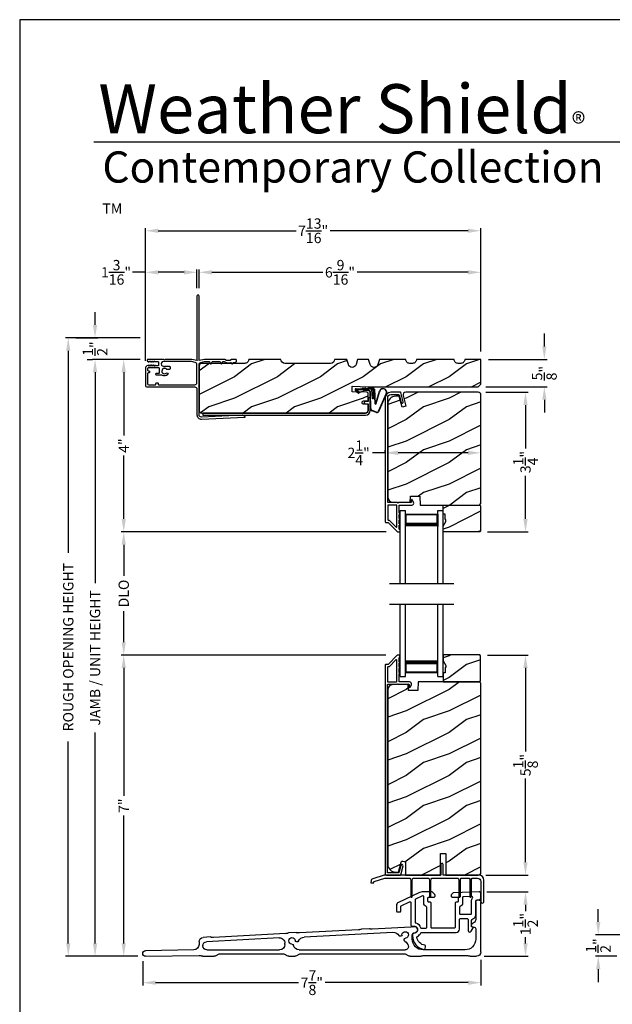
# Model space of a CAD drawing. Extents: x 238 to 340, y -200 to -156.
# Drawn here: x 272 to 286, y -179 to -156 of the extents above; entities that cross this region are included whole.
import ezdxf

# ---------------------------------------------------------------- set-up
doc = ezdxf.new("R2010")
doc.units = 0
doc.header["$LTSCALE"] = 2
doc.header["$MEASUREMENT"] = 0
doc.header["$PDMODE"] = 3
doc.layers.get('0').update_dxf_attribs({"linetype": 'CONTINUOUS'})
doc.layers.get('DEFPOINTS').update_dxf_attribs({"color": 3, "linetype": 'CONTINUOUS'})
doc.layers.add('Dim', color=7, linetype='CONTINUOUS')
doc.styles.add('Arial', font='arial.ttf')
doc.styles.get("Standard").update_dxf_attribs({"font": 'arial.ttf'})
doc.dimstyles.get("Standard").update_dxf_attribs({"dimtxt": 0.24, "dimasz": 0.3, "dimexe": 0.0625, "dimexo": 0.18, "dimgap": 0.09, "dimtad": 0, "dimdec": 4, "dimzin": 0, "dimdsep": 46, "dimlunit": 4, "dimtxsty": 'Standard', "dimcen": 0, "dimadec": 5, "dimazin": 0, "dimtfac": 1, "dimtdec": 4, "dimtofl": 0, "dimtmove": 0, "dimatfit": 3, "dimfxl": 1, "dimtolj": 1, "dimtzin": 0, "dimarcsym": 0})
pattern_1 = [(216.8699, (272.40006, 6.28203), (2.99999992, 2.00000012), [0.5, -4.5]), (206.5651, (273.00006, 5.98203), (-0.9999992, -1.0000013), [1.118034, -1.118034]), (198.4349, (273.00006, 5.48203), (-2.00000043, -0.9999984), [0.632456, -2.529822])]

# ---------------------------------------------------------------- blocks, each defined once
blk = doc.blocks.new('*D134')
at = {"layer": 'DEFPOINTS', "color": 0, "transparency": 16777216}
for p in [(274.989, -163.613), (274.423, -167.629), (280.714, -167.629)]:
    blk.add_point(p, dxfattribs=at)
at = {"layer": 'Dim', "color": 0, "lineweight": -2, "transparency": 16777216}
for p, q in [((274.809, -163.613), (274.36, -163.613)), ((274.423, -163.913), (274.423, -165.388)), ((274.423, -167.329), (274.423, -165.854)), ((280.534, -167.629), (274.36, -167.629))]:
    blk.add_line(p, q, dxfattribs=at)
at = {"layer": 'Dim', "color": 0, "transparency": 16777216}
for points in [[(274.373, -163.913), (274.473, -163.913), (274.423, -163.613)], [(274.373, -167.329), (274.473, -167.329), (274.423, -167.629)]]:
    blk.add_solid(points, dxfattribs=at)
at = {"layer": 'Dim', "color": 0, "transparency": 16777216, "insert": (274.423, -165.621), "char_height": 0.24, "attachment_point": 5, "rotation": 90}
blk.add_mtext('\\A1;4"', dxfattribs=at)
blk = doc.blocks.new('*D135')
at = {"layer": 'DEFPOINTS', "color": 0, "transparency": 16777216}
for p in [(274.423, -170.498), (280.71, -170.498), (274.932, -177.51)]:
    blk.add_point(p, dxfattribs=at)
at = {"layer": 'Dim', "color": 0, "lineweight": -2, "transparency": 16777216}
for p, q in [((280.53, -170.498), (274.36, -170.498)), ((274.423, -170.798), (274.423, -173.777)), ((274.423, -177.21), (274.423, -174.231)), ((274.752, -177.51), (274.36, -177.51))]:
    blk.add_line(p, q, dxfattribs=at)
at = {"layer": 'Dim', "color": 0, "transparency": 16777216}
for points in [[(274.373, -170.798), (274.473, -170.798), (274.423, -170.498)], [(274.373, -177.21), (274.473, -177.21), (274.423, -177.51)]]:
    blk.add_solid(points, dxfattribs=at)
at = {"layer": 'Dim', "color": 0, "transparency": 16777216, "insert": (274.423, -174.004), "char_height": 0.24, "attachment_point": 5, "rotation": 90}
blk.add_mtext('\\A1;7"', dxfattribs=at)
blk = doc.blocks.new('*D136')
at = {"layer": 'DEFPOINTS', "color": 0, "transparency": 16777216}
for p in [(274.989, -163.613), (273.755, -177.51), (274.932, -177.51)]:
    blk.add_point(p, dxfattribs=at)
at = {"layer": 'Dim', "color": 0, "lineweight": -2, "transparency": 16777216}
for p, q in [((274.809, -163.613), (273.692, -163.613)), ((273.755, -163.913), (273.755, -168.822)), ((273.755, -177.21), (273.755, -172.302)), ((274.752, -177.51), (273.692, -177.51))]:
    blk.add_line(p, q, dxfattribs=at)
at = {"layer": 'Dim', "color": 0, "transparency": 16777216}
for points in [[(273.705, -163.913), (273.805, -163.913), (273.755, -163.613)], [(273.705, -177.21), (273.805, -177.21), (273.755, -177.51)]]:
    blk.add_solid(points, dxfattribs=at)
at = {"layer": 'Dim', "color": 0, "transparency": 16777216, "insert": (273.755, -170.562), "char_height": 0.24, "attachment_point": 5, "rotation": 90}
blk.add_mtext('\\A1;JAMB / UNIT HEIGHT', dxfattribs=at)
blk = doc.blocks.new('*D137')
at = {"layer": 'DEFPOINTS', "color": 0, "transparency": 16777216}
for p in [(273.131, -163.113), (274.989, -163.113), (274.423, -177.51)]:
    blk.add_point(p, dxfattribs=at)
at = {"layer": 'Dim', "color": 0, "lineweight": -2, "transparency": 16777216}
for p, q in [((274.809, -163.113), (273.069, -163.113)), ((273.131, -163.413), (273.131, -168.115)), ((273.131, -177.21), (273.131, -172.509)), ((274.243, -177.51), (273.069, -177.51))]:
    blk.add_line(p, q, dxfattribs=at)
at = {"layer": 'Dim', "color": 0, "transparency": 16777216}
for points in [[(273.081, -163.413), (273.181, -163.413), (273.131, -163.113)], [(273.081, -177.21), (273.181, -177.21), (273.131, -177.51)]]:
    blk.add_solid(points, dxfattribs=at)
at = {"layer": 'Dim', "color": 0, "transparency": 16777216, "insert": (273.131, -170.312), "char_height": 0.24, "attachment_point": 5, "rotation": 90}
blk.add_mtext('\\A1;ROUGH OPENING HEIGHT', dxfattribs=at)
blk = doc.blocks.new('*D138')
at = {"layer": 'DEFPOINTS', "color": 0, "transparency": 16777216}
for p in [(273.131, -163.113), (273.755, -163.113), (273.755, -163.613)]:
    blk.add_point(p, dxfattribs=at)
at = {"layer": 'Dim', "color": 0, "lineweight": -2, "transparency": 16777216}
for p, q in [((273.755, -162.813), (273.755, -162.513)), ((273.311, -163.113), (273.817, -163.113)), ((273.575, -163.613), (273.692, -163.613)), ((273.755, -163.913), (273.755, -164.213))]:
    blk.add_line(p, q, dxfattribs=at)
at = {"layer": 'Dim', "color": 0, "transparency": 16777216}
for points in [[(273.705, -162.813), (273.805, -162.813), (273.755, -163.113)], [(273.705, -163.913), (273.805, -163.913), (273.755, -163.613)]]:
    blk.add_solid(points, dxfattribs=at)
at = {"layer": 'Dim', "color": 0, "transparency": 16777216, "insert": (273.755, -163.363), "char_height": 0.24, "attachment_point": 5, "rotation": 90}
blk.add_mtext('\\A1;{\\H1.000000x;\\S1/2;}"', dxfattribs=at)
blk = doc.blocks.new('*D139')
at = {"layer": 'DEFPOINTS', "color": 0, "transparency": 16777216}
for p in [(282.74, -161.587), (276.178, -162.138), (282.74, -163.613)]:
    blk.add_point(p, dxfattribs=at)
at = {"layer": 'Dim', "color": 0, "lineweight": -2, "transparency": 16777216}
for p, q in [((276.178, -161.958), (276.178, -161.525)), ((276.478, -161.587), (279.062, -161.587)), ((282.44, -161.587), (279.856, -161.587)), ((282.74, -163.433), (282.74, -161.525))]:
    blk.add_line(p, q, dxfattribs=at)
at = {"layer": 'Dim', "color": 0, "transparency": 16777216}
for points in [[(276.478, -161.537), (276.478, -161.637), (276.178, -161.587)], [(282.44, -161.537), (282.44, -161.637), (282.74, -161.587)]]:
    blk.add_solid(points, dxfattribs=at)
at = {"layer": 'Dim', "color": 0, "transparency": 16777216, "insert": (279.459, -161.587), "char_height": 0.24, "attachment_point": 5}
blk.add_mtext('\\A1;6{\\H1.000000x;\\S9/16;}"', dxfattribs=at)
blk = doc.blocks.new('*D140')
at = {"layer": 'DEFPOINTS', "color": 0, "transparency": 16777216}
for p in [(276.128, -161.587), (276.128, -162.138), (274.928, -163.824)]:
    blk.add_point(p, dxfattribs=at)
at = {"layer": 'Dim', "color": 0, "lineweight": -2, "transparency": 16777216}
for p, q in [((274.928, -161.587), (274.628, -161.587)), ((274.928, -163.644), (274.928, -161.525)), ((275.828, -161.587), (275.228, -161.587)), ((276.128, -161.958), (276.128, -161.525))]:
    blk.add_line(p, q, dxfattribs=at)
at = {"layer": 'Dim', "color": 0, "transparency": 16777216}
for points in [[(275.228, -161.537), (275.228, -161.637), (274.928, -161.587)], [(275.828, -161.537), (275.828, -161.637), (276.128, -161.587)]]:
    blk.add_solid(points, dxfattribs=at)
at = {"layer": 'Dim', "color": 0, "transparency": 16777216, "insert": (274.243, -161.587), "char_height": 0.24, "attachment_point": 5}
blk.add_mtext('\\A1;1{\\H1.000000x;\\S3/16;}"', dxfattribs=at)
blk = doc.blocks.new('*D141')
at = {"layer": 'DEFPOINTS', "color": 0, "transparency": 16777216}
for p in [(282.74, -160.619), (282.74, -163.613), (274.928, -163.824)]:
    blk.add_point(p, dxfattribs=at)
at = {"layer": 'Dim', "color": 0, "lineweight": -2, "transparency": 16777216}
for p, q in [((274.928, -163.644), (274.928, -160.556)), ((275.228, -160.619), (278.439, -160.619)), ((282.44, -160.619), (279.23, -160.619)), ((282.74, -163.433), (282.74, -160.556))]:
    blk.add_line(p, q, dxfattribs=at)
at = {"layer": 'Dim', "color": 0, "transparency": 16777216}
for points in [[(275.228, -160.569), (275.228, -160.669), (274.928, -160.619)], [(282.44, -160.569), (282.44, -160.669), (282.74, -160.619)]]:
    blk.add_solid(points, dxfattribs=at)
at = {"layer": 'Dim', "color": 0, "transparency": 16777216, "insert": (278.834, -160.619), "char_height": 0.24, "attachment_point": 5}
blk.add_mtext('\\A1;7{\\H1.000000x;\\S13/16;}"', dxfattribs=at)
blk = doc.blocks.new('*D142')
at = {"layer": 'DEFPOINTS', "color": 0, "transparency": 16777216}
for p in [(282.714, -170.496), (283.779, -170.496), (282.677, -175.621)]:
    blk.add_point(p, dxfattribs=at)
at = {"layer": 'Dim', "color": 0, "lineweight": -2, "transparency": 16777216}
for p, q in [((282.894, -170.496), (283.841, -170.496)), ((283.779, -170.796), (283.779, -172.743)), ((283.779, -175.321), (283.779, -173.373)), ((282.857, -175.621), (283.841, -175.621))]:
    blk.add_line(p, q, dxfattribs=at)
at = {"layer": 'Dim', "color": 0, "transparency": 16777216}
for points in [[(283.729, -170.796), (283.829, -170.796), (283.779, -170.496)], [(283.729, -175.321), (283.829, -175.321), (283.779, -175.621)]]:
    blk.add_solid(points, dxfattribs=at)
at = {"layer": 'Dim', "color": 0, "transparency": 16777216, "insert": (283.779, -173.058), "char_height": 0.24, "attachment_point": 5, "rotation": 90}
blk.add_mtext('\\A1;5{\\H1.000000x;\\S1/8;}"', dxfattribs=at)
blk = doc.blocks.new('*D143')
at = {"layer": 'DEFPOINTS', "color": 0, "transparency": 16777216}
for p in [(282.699, -176.01), (283.779, -176.01), (282.64, -177.51)]:
    blk.add_point(p, dxfattribs=at)
at = {"layer": 'Dim', "color": 0, "lineweight": -2, "transparency": 16777216}
for p, q in [((282.879, -176.01), (283.841, -176.01)), ((283.779, -176.31), (283.779, -176.456)), ((283.779, -177.21), (283.779, -177.064)), ((282.82, -177.51), (283.841, -177.51))]:
    blk.add_line(p, q, dxfattribs=at)
at = {"layer": 'Dim', "color": 0, "transparency": 16777216}
for points in [[(283.729, -176.31), (283.829, -176.31), (283.779, -176.01)], [(283.729, -177.21), (283.829, -177.21), (283.779, -177.51)]]:
    blk.add_solid(points, dxfattribs=at)
at = {"layer": 'Dim', "color": 0, "transparency": 16777216, "insert": (283.779, -176.76), "char_height": 0.24, "attachment_point": 5, "rotation": 90}
blk.add_mtext('\\A1;1{\\H1.000000x;\\S1/2;}"', dxfattribs=at)
blk = doc.blocks.new('*D144')
at = {"layer": 'DEFPOINTS', "color": 0, "transparency": 16777216}
for p in [(282.74, -177.41), (274.865, -177.445), (282.74, -178.124)]:
    blk.add_point(p, dxfattribs=at)
at = {"layer": 'Dim', "color": 0, "lineweight": -2, "transparency": 16777216}
for p, q in [((274.865, -177.625), (274.865, -178.187)), ((282.74, -177.59), (282.74, -178.187)), ((275.165, -178.124), (278.489, -178.124)), ((282.44, -178.124), (279.117, -178.124))]:
    blk.add_line(p, q, dxfattribs=at)
at = {"layer": 'Dim', "color": 0, "transparency": 16777216}
for points in [[(275.165, -178.074), (275.165, -178.174), (274.865, -178.124)], [(282.44, -178.074), (282.44, -178.174), (282.74, -178.124)]]:
    blk.add_solid(points, dxfattribs=at)
at = {"layer": 'Dim', "color": 0, "transparency": 16777216, "insert": (278.803, -178.124), "char_height": 0.24, "attachment_point": 5}
blk.add_mtext('\\A1;7{\\H1.000000x;\\S7/8;}"', dxfattribs=at)
blk = doc.blocks.new('*D145')
at = {"layer": 'DEFPOINTS', "color": 0, "transparency": 16777216}
for p in [(282.74, -165.707), (280.514, -165.951), (282.74, -165.79)]:
    blk.add_point(p, dxfattribs=at)
at = {"layer": 'Dim', "color": 0, "lineweight": -2, "transparency": 16777216}
for p, q in [((280.514, -165.771), (280.514, -165.728)), ((280.514, -165.79), (280.214, -165.79)), ((282.44, -165.79), (280.814, -165.79)), ((282.74, -165.887), (282.74, -165.853))]:
    blk.add_line(p, q, dxfattribs=at)
at = {"layer": 'Dim', "color": 0, "transparency": 16777216}
for points in [[(280.814, -165.74), (280.814, -165.84), (280.514, -165.79)], [(282.44, -165.74), (282.44, -165.84), (282.74, -165.79)]]:
    blk.add_solid(points, dxfattribs=at)
at = {"layer": 'Dim', "color": 0, "transparency": 16777216, "insert": (279.893, -165.79), "char_height": 0.24, "attachment_point": 5}
blk.add_mtext('\\A1;2{\\H1.000000x;\\S1/4;}"', dxfattribs=at)
blk = doc.blocks.new('A$C01AC1197')
for p, q in [((0.13, 0.729), (0.559, 0.539)), ((0.137, 0.719), (0.556, 0.532)), ((0.037, 0.446), (0.368, 0.466)), ((0.038, 0.439), (0.369, 0.459)), ((0.367, 0.483), (0.077, 0.563)), ((0.37, 0.49), (0.1, 0.565)), ((0.569, 0.498), (0.533, 0.394)), ((0.575, 0.495), (0.538, 0.387)), ((0.015, 0.172), (0, 0.403)), ((0.003, 0.235), (0.011, 0.236)), ((0.007, 0.167), (0.003, 0.235)), ((0.007, 0.409), (0.257, 0.425)), ((0.032, 0.015), (0.007, 0.409)), ((0.258, 0.4), (0.034, 0.386)), ((0.034, 0.386), (0.056, 0.037)), ((0.06, 0.298), (0.065, 0.209)), ((0.067, 0.299), (0.072, 0.21)), ((0.486, 0.361), (0.114, 0.356)), ((0.491, 0.354), (0.114, 0.349)), ((0.257, 0.425), (0.258, 0.4)), ((0.007, 0.167), (0.016, 0.158)), ((0.024, 0.019), (0.016, 0.158)), ((0.049, 0.016), (0.047, 0.016)), ((0.112, 0.07), (0.051, 0.009)), ((0.116, 0.064), (0.055, 0.003)), ((0.056, 0.037), (0.103, 0.103)), ((0.112, 0.091), (0.063, 0.023)), ((0.078, 0.177), (0.115, 0.089)), ((0.083, 0.182), (0.12, 0.094)), ((0.103, 0.103), (0.112, 0.091))]:
    blk.add_line(p, q)
for centre, radius, start, end in [((0.106, 0.645), 0.0875, 74.1163, 250.5568), ((0.106, 0.645), 0.0805, 66.8401, 265.9239), ((0.366, 0.475), 0.0154, 271.6473, 77.6156), ((0.366, 0.474), 0.00821, 275.7665, 76.3679), ((0.547, 0.509), 0.025, 332.2982, 68.0558), ((0.547, 0.509), 0.032, 333.1579, 68.0558), ((0.04, 0.406), 0.04, 93.6014, 183.6014), ((0.04, 0.406), 0.033, 93.6014, 183.6014), ((0.114, 0.302), 0.0545, 90.461, 183.6014), ((0.114, 0.302), 0.0475, 90.506, 183.6014), ((0.486, 0.411), 0.05, 270.672, 340.7026), ((0.491, 0.404), 0.05, 270.672, 340.7026), ((0.044, 0.02), 0.02, 183.6014, 303.3464), ((0.046, 0.031), 0.015, 183.6014, 273.6014), ((0.044, 0.02), 0.013, 200.676, 303.3464), ((0.048, 0.036), 0.02, 273.6014, 318.6007), ((0.12, 0.213), 0.0545, 183.6014, 220.1435), ((0.12, 0.213), 0.0475, 183.6014, 220.1435), ((0.105, 0.081), 0.013, 303.3464, 40.1435), ((0.105, 0.081), 0.02, 303.3464, 40.1435)]:
    blk.add_arc(centre, radius, start, end)
blk = doc.blocks.new('*D130')
at = {"layer": 'DEFPOINTS', "color": 0, "transparency": 16777216}
for p in [(282.677, -164.379), (282.714, -167.629), (283.779, -167.629)]:
    blk.add_point(p, dxfattribs=at)
at = {"layer": 'Dim', "color": 0, "lineweight": -2, "transparency": 16777216}
for p, q in [((282.857, -164.379), (283.841, -164.379)), ((283.779, -164.679), (283.779, -165.685)), ((283.779, -167.329), (283.779, -166.323)), ((282.894, -167.629), (283.841, -167.629))]:
    blk.add_line(p, q, dxfattribs=at)
at = {"layer": 'Dim', "color": 0, "transparency": 16777216}
for points in [[(283.729, -164.679), (283.829, -164.679), (283.779, -164.379)], [(283.729, -167.329), (283.829, -167.329), (283.779, -167.629)]]:
    blk.add_solid(points, dxfattribs=at)
at = {"layer": 'Dim', "color": 0, "transparency": 16777216, "insert": (283.779, -166.004), "char_height": 0.24, "attachment_point": 5, "rotation": 90}
blk.add_mtext('\\A1;3{\\H1.000000x;\\S1/4;}"', dxfattribs=at)
blk = doc.blocks.new('*D131')
at = {"layer": 'DEFPOINTS', "color": 0, "transparency": 16777216}
for p in [(282.74, -163.613), (284.218, -163.613), (282.678, -164.254)]:
    blk.add_point(p, dxfattribs=at)
at = {"layer": 'Dim', "color": 0, "lineweight": -2, "transparency": 16777216}
for p, q in [((284.218, -163.313), (284.218, -163.013)), ((282.92, -163.613), (284.28, -163.613)), ((282.858, -164.254), (284.28, -164.254)), ((284.218, -164.554), (284.218, -164.854))]:
    blk.add_line(p, q, dxfattribs=at)
at = {"layer": 'Dim', "color": 0, "transparency": 16777216}
for points in [[(284.168, -163.313), (284.268, -163.313), (284.218, -163.613)], [(284.168, -164.554), (284.268, -164.554), (284.218, -164.254)]]:
    blk.add_solid(points, dxfattribs=at)
at = {"layer": 'Dim', "color": 0, "transparency": 16777216, "insert": (284.218, -163.934), "char_height": 0.24, "attachment_point": 5, "rotation": 90}
blk.add_mtext('\\A1;{\\H1.000000x;\\S5/8;}"', dxfattribs=at)
blk = doc.blocks.new('A$C10B26AF3')
for p, q in [((0, 1.699), (0.125, 1.699)), ((0, 0), (0, 1.699)), ((0.125, 0), (0.125, 1.699)), ((0.125, 1.324), (0.125, 1.61)), ((0.125, 1.61), (0.875, 1.61)), ((0.875, 1.699), (1, 1.699)), ((0.875, 0), (0.875, 1.699)), ((0.875, 1.61), (0.875, 1.61)), ((0.875, 1.61), (0.875, 1.324)), ((1, 0), (1, 1.699))]:
    blk.add_line(p, q)
for points, const_width in [([(0.14, 1.61), (0.14, 1.369)], 0.03), ([(0.14, 1.595), (0.86, 1.595)], 0.03), ([(0.86, 1.61), (0.86, 1.369)], 0.03), ([(0.125, 1.369), (0.875, 1.369)], 0.09)]:
    blk.add_lwpolyline(points, dxfattribs=dict(const_width=const_width))
blk = doc.blocks.new('A$C10393467')
for p, q in [((0, 0), (0, 1.683)), ((0.125, 0), (0.125, 1.683)), ((0.875, 0), (0.875, 1.683)), ((1, 0), (1, 1.683)), ((0.125, 0.375), (0.125, 0.089)), ((0.875, 0.089), (0.875, 0.375)), ((0, 0), (0.125, 0)), ((0.125, 0.089), (0.875, 0.089)), ((0.875, 0.089), (0.875, 0.089)), ((0.875, 0), (1, 0))]:
    blk.add_line(p, q)
for points, const_width in [([(0.125, 0.33), (0.875, 0.33)], 0.09), ([(0.14, 0.089), (0.14, 0.33)], 0.03), ([(0.86, 0.089), (0.86, 0.33)], 0.03), ([(0.14, 0.104), (0.86, 0.104)], 0.03)]:
    blk.add_lwpolyline(points, dxfattribs=dict(const_width=const_width))
blk = doc.blocks.new('A$C52F641DF')
for p, q in [((0, 0.26), (0, 1.413)), ((0.12, 1.413), (0.12, 1.017)), ((0.158, 0.943), (0.203, 0.912)), ((0.12, 0.799), (0.12, 0.56)), ((0.18, 0.839), (0.16, 0.839)), ((1.633, 0.839), (2.532, 0.792)), ((2.048, 0.717), (4.116, 0.609)), ((2.604, 0.803), (2.782, 0.794)), ((2.853, 0.775), (4.226, 0.703)), ((4.299, 0.715), (4.477, 0.705)), ((1.598, 0.56), (1.598, 0.663)), ((4.548, 0.687), (6.226, 0.599)), ((4.563, 0.435), (4.563, 0.464)), ((4.694, 0.589), (6.387, 0.5)), ((6.299, 0.61), (6.468, 0.601)), ((6.563, 0.501), (6.563, 0.435)), ((0.37, 0.31), (1.348, 0.31)), ((4.229, 0.31), (1.763, 0.31)), ((6.383, 0.31), (4.688, 0.31)), ((6.473, 0.41), (6.473, 0.4)), ((6.685, 0.31), (7.811, 0.29)), ((0.25, 0.16), (0.1, 0.16)), ((1.318, 0.18), (0.332, 0.18)), ((1.65, 0.16), (1.4, 0.16)), ((4.198, 0.22), (1.784, 0.22)), ((4.473, 0.16), (4.333, 0.16)), ((6.073, 0.22), (4.607, 0.22)), ((6.473, 0.16), (6.208, 0.16)), ((7.809, 0.16), (6.56, 0.182))]:
    blk.add_line(p, q)
for centre, radius, start, end in [((0.06, 1.413), 0.06, 0, 180), ((0.21, 1.017), 0.09, 180, 235), ((0.16, 0.799), 0.04, 90, 180), ((0.18, 0.879), 0.04, 270, 55), ((1.56, 0.778), 0.08, 62.7504, 271.2457), ((1.563, 0.663), 0.035, 0, 91.2457), ((1.638, 0.929), 0.09, 242.7504, 267), ((1.763, 0.657), 0.075, 3.8149, 263.1851), ((2.04, 0.568), 0.15, 87, 149.1889), ((2.536, 0.882), 0.09, 267, 290.5565), ((2.599, 0.714), 0.09, 87, 110.5565), ((2.777, 0.704), 0.09, 63.4435, 87), ((2.858, 0.865), 0.09, 243.4435, 267), ((4.231, 0.793), 0.09, 267, 290.5565), ((4.294, 0.625), 0.09, 87, 110.5565), ((4.473, 0.615), 0.09, 63.4435, 87), ((4.553, 0.776), 0.09, 243.4435, 267), ((0.37, 0.56), 0.25, 180, 270), ((1.348, 0.56), 0.25, 270, 0), ((1.865, 0.354), 0.182, 121.5031, 163.0625), ((1.749, 0.543), 0.04, 301.5031, 83.1851), ((1.877, 0.665), 0.04, 183.8149, 329.1889), ((4.108, 0.459), 0.15, 22.7857, 87), ((4.283, 0.533), 0.04, 202.7857, 353.1851), ((4.398, 0.519), 0.075, 273.8149, 173.1851), ((4.688, 0.464), 0.125, 87, 180), ((6.231, 0.688), 0.09, 267, 290.5565), ((6.294, 0.52), 0.09, 87, 110.5565), ((6.383, 0.41), 0.09, 0, 87), ((6.463, 0.501), 0.1, 0, 87), ((0.1, 0.26), 0.1, 180, 270), ((1.763, 0.385), 0.075, 163.0625, 270), ((4.229, 0.452), 0.142, 270, 344.8568), ((4.405, 0.404), 0.04, 93.8149, 164.8568), ((4.688, 0.435), 0.125, 180, 270), ((6.383, 0.4), 0.09, 270, 0), ((6.688, 0.435), 0.125, 180, 269), ((7.81, 0.225), 0.0652, 269, 89), ((0.25, 0.25), 0.09, 270, 297.266), ((0.332, 0.09), 0.09, 90, 117.266), ((1.318, 0.09), 0.09, 62.734, 90), ((1.4, 0.25), 0.09, 242.734, 270), ((1.65, 0.25), 0.09, 270, 318.1897), ((1.784, 0.13), 0.09, 90, 138.1897), ((4.198, 0.13), 0.09, 41.8103, 90), ((4.333, 0.25), 0.09, 221.8103, 270), ((4.473, 0.25), 0.09, 270, 318.1897), ((4.607, 0.13), 0.09, 90, 138.1897), ((6.073, 0.13), 0.09, 41.8103, 90), ((6.208, 0.25), 0.09, 221.8103, 270), ((6.473, 0.25), 0.09, 270, 298.5046), ((6.558, 0.092), 0.09, 89, 118.5046)]:
    blk.add_arc(centre, radius, start, end)
blk = doc.blocks.new('*D110')
at = {"layer": 'DEFPOINTS', "color": 0, "transparency": 16777216}
for p in [(274.423, -167.629), (278.827, -167.629), (278.823, -170.498)]:
    blk.add_point(p, dxfattribs=at)
at = {"layer": 'Dim', "color": 0, "lineweight": -2, "transparency": 16777216}
for p, q in [((278.647, -167.629), (274.36, -167.629)), ((274.423, -167.929), (274.423, -168.649)), ((274.423, -170.198), (274.423, -169.478)), ((278.643, -170.498), (274.36, -170.498))]:
    blk.add_line(p, q, dxfattribs=at)
at = {"layer": 'Dim', "color": 0, "transparency": 16777216}
for points in [[(274.373, -167.929), (274.473, -167.929), (274.423, -167.629)], [(274.373, -170.198), (274.473, -170.198), (274.423, -170.498)]]:
    blk.add_solid(points, dxfattribs=at)
at = {"layer": 'Dim', "color": 0, "transparency": 16777216, "insert": (274.423, -169.064), "char_height": 0.24, "attachment_point": 5, "rotation": 90}
blk.add_mtext('\\A1;DLO', dxfattribs=at)
blk = doc.blocks.new('*D115')
at = {"layer": 'DEFPOINTS', "color": 0, "transparency": 16777216}
for p in [(285.473, -177.01), (286.961, -177.01), (286.086, -177.51)]:
    blk.add_point(p, dxfattribs=at)
at = {"layer": 'Dim', "color": 0, "lineweight": -2, "transparency": 16777216}
for p, q in [((285.473, -176.71), (285.473, -176.41)), ((286.781, -177.01), (285.411, -177.01)), ((285.906, -177.51), (285.411, -177.51)), ((285.473, -177.81), (285.473, -178.11))]:
    blk.add_line(p, q, dxfattribs=at)
at = {"layer": 'Dim', "color": 0, "transparency": 16777216}
for points in [[(285.423, -176.71), (285.523, -176.71), (285.473, -177.01)], [(285.423, -177.81), (285.523, -177.81), (285.473, -177.51)]]:
    blk.add_solid(points, dxfattribs=at)
at = {"layer": 'Dim', "color": 0, "transparency": 16777216, "insert": (285.473, -177.26), "char_height": 0.24, "attachment_point": 5, "rotation": 90}
blk.add_mtext('\\A1;{\\H1.000000x;\\S1/2;}"', dxfattribs=at)

msp = doc.modelspace()

# ---------------------------------------------------------------- hatches: boundary and pattern name
h = msp.add_hatch()
h.set_pattern_fill('WOOD2', color=256, style=0)
h.set_pattern_definition(pattern_1)
edge = h.paths.add_edge_path()
edge.add_arc((279.23947, -163.61318), 0.094, -90, 0, ccw=False)
edge.add_line((279.23947, -163.70717), (278.17747, -163.70717))
edge.add_arc((278.17747, -163.61318), 0.094, 180, 270, ccw=False)
edge.add_line((278.08347, -163.61318), (277.33347, -163.61318))
edge.add_arc((277.23947, -163.61318), 0.094, -90.001206, 0.002278, ccw=False)
edge.add_line((277.23947, -163.70718), (276.24047, -163.70718))
edge.add_arc((276.24046, -163.76967), 0.0625, 89.99655, 180.003988)
edge.add_line((276.17797, -163.76968), (276.17797, -164.80068))
edge.add_arc((276.24047, -164.80068), 0.0625, 179.999684, 269.999778)
edge.add_line((276.24047, -164.86318), (280.05297, -164.86318))
edge.add_arc((280.05297, -164.80068), 0.0625, 270.00048, 359.999857)
edge.add_line((280.11547, -164.80068), (280.11547, -164.65972))
edge.add_line((280.11547, -164.65972), (280.00547, -164.65972))
edge.add_arc((280.00547, -164.62872), 0.031, 180.003149, 269.994275, ccw=False)
edge.add_line((279.97447, -164.62872), (279.97447, -164.61272))
edge.add_arc((280.00547, -164.61272), 0.031, 89.998321, 179.999917, ccw=False)
edge.add_line((280.00547, -164.58172), (280.11547, -164.58172))
edge.add_line((280.11547, -164.58172), (280.11547, -164.40894))
edge.add_arc((280.08447, -164.40894), 0.031, 0.004168, 87.997272)
edge.add_line((280.08555, -164.37796), (279.74047, -164.36591))
edge.add_line((279.74047, -164.36591), (279.74483, -164.24099))
edge.add_line((279.74483, -164.24099), (280.11547, -164.25393))
edge.add_line((280.11547, -164.25393), (282.67797, -164.25393))
edge.add_line((282.67797, -164.25393), (282.74047, -164.19143))
edge.add_line((282.74047, -164.19143), (282.74047, -163.61318))
edge.add_line((282.74047, -163.61318), (282.36547, -163.61318))
edge.add_arc((282.27147, -163.61352), 0.094, -90.000346, 0.210223, ccw=False)
edge.add_line((282.27147, -163.70752), (282.20947, -163.70752))
edge.add_arc((282.20947, -163.61352), 0.094, 179.789777, 270.000346, ccw=False)
edge.add_line((282.11547, -163.61318), (281.24047, -163.61318))
edge.add_arc((281.14647, -163.61352), 0.094, -90.000358, 0.210223, ccw=False)
edge.add_line((281.14647, -163.70752), (281.08447, -163.70752))
edge.add_arc((281.08447, -163.61352), 0.094, 179.789786, 270.000365, ccw=False)
edge.add_line((280.99047, -163.61318), (280.37547, -163.61318))
edge.add_line((280.37547, -163.61318), (280.34047, -163.73318))
edge.add_arc((280.25047, -163.70693), 0.09375, 196.261236, 343.738764, ccw=False)
edge.add_line((280.16047, -163.73318), (280.12547, -163.61318))
edge.add_line((280.12547, -163.61318), (279.86947, -163.61318))
edge.add_line((279.86947, -163.61318), (279.83447, -163.73318))
edge.add_arc((279.74447, -163.70693), 0.09375, 196.261213, 343.738787, ccw=False)
edge.add_line((279.65447, -163.73318), (279.61947, -163.61318))
edge.add_line((279.61947, -163.61318), (279.33347, -163.61318))
h = msp.add_hatch()
h.set_pattern_fill('WOOD2', color=256, style=0)
h.set_pattern_definition(pattern_1)
edge = h.paths.add_edge_path()
edge.add_line((282.70847, -167.00418), (282.74047, -166.97218))
edge.add_line((282.74047, -166.97218), (282.74047, -164.44218))
edge.add_arc((282.67747, -164.44218), 0.063, 0.000203, 89.997396)
edge.add_line((282.67747, -164.37918), (280.98888, -164.37918))
edge.add_arc((280.98888, -164.44168), 0.0625, 89.999806, 195.001557)
edge.add_line((280.92851, -164.45785), (280.99451, -164.70418))
edge.add_line((280.99451, -164.70418), (280.90369, -164.72851))
edge.add_line((280.90369, -164.72851), (280.83447, -164.47018))
edge.add_line((280.83447, -164.47018), (280.75747, -164.47018))
edge.add_arc((280.75747, -164.65818), 0.188, 89.99998, 179.999618)
edge.add_line((280.56947, -164.65818), (280.56947, -166.81218))
edge.add_arc((280.69547, -166.81218), 0.126, 179.999508, 268.500541)
edge.add_line((280.69217, -166.93814), (281.09531, -166.9487))
edge.add_line((281.09531, -166.9487), (281.10047, -166.80108))
edge.add_line((281.10047, -166.80108), (281.31827, -166.80108))
edge.add_line((281.31827, -166.80108), (281.32536, -167.00418))
edge.add_line((281.32536, -167.00418), (282.70847, -167.00418))
h = msp.add_hatch()
h.set_pattern_fill('WOOD2', color=256, style=0)
h.set_pattern_definition(pattern_1)
h.paths.add_polyline_path([(281.90647, -167.21518), (281.85947, -167.21518), (281.85947, -167.00418), (282.71447, -167.00418), (282.73447, -167.02418), (282.73447, -167.60918), (282.71447, -167.62918), (281.85947, -167.62918), (281.85947, -167.4963), (281.92247, -167.38718), (281.92247, -167.34018), (281.90647, -167.34018)])
h = msp.add_hatch()
h.set_pattern_fill('WOOD2', color=256, style=0)
h.set_pattern_definition(pattern_1)
h.paths.add_polyline_path([(282.73447, -171.10056), (282.73447, -170.51556), (282.71447, -170.49556), (281.85947, -170.49556), (281.85947, -170.62844), (281.92247, -170.73756), (281.92247, -170.78456), (281.90647, -170.78456), (281.90647, -170.90956), (281.85947, -170.90956), (281.85947, -171.12056), (282.71447, -171.12056)])
h = msp.add_hatch()
h.set_pattern_fill('WOOD2', color=256, pattern_type=2)
h.set_pattern_definition([(216.8699, (272.40006, 46.00001), (2.99999992, 2.00000012), [0.5, -4.5]), (206.5651, (273.00006, 45.7), (-0.9999992, -1.0000013), [1.118034, -1.118034]), (198.4349, (273.00006, 45.2), (-2.00000043, -0.9999984), [0.632456, -2.529822])])
edge = h.paths.add_edge_path()
edge.add_line((281.80247, -175.62055), (281.80247, -175.12055))
edge.add_line((281.80247, -175.12055), (281.92747, -175.12055))
edge.add_line((281.92747, -175.12055), (281.92747, -175.62055))
edge.add_line((281.92747, -175.62055), (282.67747, -175.62055))
edge.add_arc((282.67747, -175.55755), 0.063, 270.002604, 359.999797)
edge.add_line((282.74047, -175.55755), (282.74047, -171.15256))
edge.add_line((282.74047, -171.15256), (282.70847, -171.12056))
edge.add_line((282.70847, -171.12056), (281.27747, -171.12056))
edge.add_line((281.27747, -171.12056), (281.27038, -171.32366))
edge.add_line((281.27038, -171.32366), (281.05258, -171.32366))
edge.add_line((281.05258, -171.32366), (281.0474, -171.17555))
edge.add_line((281.0474, -171.17555), (280.69128, -171.18488))
edge.add_arc((280.69455, -171.30984), 0.125, 91.500482, 179.999075)
edge.add_line((280.56955, -171.30983), (280.56955, -175.36355))
edge.add_arc((280.75756, -175.36355), 0.188, 180.000182, 269.998792)
edge.add_line((280.75755, -175.55155), (280.82241, -175.55155))
edge.add_line((280.82241, -175.55155), (280.88552, -175.31603))
edge.add_arc((280.91449, -175.32379), 0.02999, 74.989071, 165.011908, ccw=False)
edge.add_line((280.92226, -175.29482), (280.98201, -175.31083))
edge.add_line((280.98201, -175.31083), (280.98201, -175.62055))
edge.add_line((280.98201, -175.62055), (281.80247, -175.62055))

# ---------------------------------------------------------------- linework, layer by layer
for p, q in [((304.63314, -158.55546), (273.72882, -158.55546)), ((280.60947, -168.82821), (282.10947, -168.82821)), ((280.60947, -169.31221), (282.10947, -169.31221))]:
    msp.add_line(p, q)
for points in [[(272.00007, -155.70553), (272.00007, -199.70554), (306.00007, -199.70554), (306.00007, -155.70553)], [(281.90647, -167.21518), (281.85947, -167.21518), (281.85947, -167.00418), (282.71447, -167.00418), (282.73447, -167.02418), (282.73447, -167.60918), (282.71447, -167.62918), (281.85947, -167.62918), (281.85947, -167.4963), (281.92247, -167.38718), (281.92247, -167.34018), (281.90647, -167.34018)], [(282.73447, -171.10056), (282.73447, -170.51556), (282.71447, -170.49556), (281.85947, -170.49556), (281.85947, -170.62844), (281.92247, -170.73756), (281.92247, -170.78456), (281.90647, -170.78456), (281.90647, -170.90956), (281.85947, -170.90956), (281.85947, -171.12056), (282.71447, -171.12056)]]:
    msp.add_lwpolyline(points, close=True)
for points in [[(276.00588, -163.61386, 0.05759428), (276.0001, -163.61318), (275.384, -163.61318), (275.372, -163.62518), (275.36, -163.61318), (274.98917, -163.61318, 0.76745894), (274.97707, -163.65836), (274.99696, -163.66982, 0.57743576), (275.00596, -163.66463), (275.00596, -163.65863, -0.60325752), (275.01535, -163.65368), (275.03857, -163.66958, 0.60325752), (275.04796, -163.66463), (275.04796, -163.65863, -0.60323174), (275.05735, -163.65368), (275.08057, -163.66958, 0.60323174), (275.08996, -163.66463), (275.08996, -163.65863, -0.60325752), (275.09935, -163.65368), (275.12257, -163.66958, 0.60325752), (275.13196, -163.66463), (275.13196, -163.65863, -0.57755524), (275.14096, -163.65343), (275.15816, -163.66336, 0.13140067), (275.16116, -163.66417), (275.21694, -163.66417, -0.41423445), (275.23194, -163.67917), (275.23194, -163.74917, -0.41423445), (275.21694, -163.76417), (275.16716, -163.76417), (275.16716, -163.76309, 0.5772946), (275.15816, -163.75789), (275.14096, -163.76783, -0.5772946), (275.13196, -163.76263), (275.13196, -163.75663, 0.60325752), (275.12257, -163.75168), (275.09935, -163.76758, -0.60325752), (275.08996, -163.76263), (275.08996, -163.75663, 0.60323174), (275.08057, -163.75168), (275.05735, -163.76758, -0.60323174), (275.04796, -163.76263), (275.04796, -163.75663, 0.60325752), (275.03857, -163.75168), (275.01535, -163.76758, -0.60325752), (275.00596, -163.76263), (275.00596, -163.75663, 0.55201552), (274.99736, -163.75122), (274.96342, -163.76751, 0.28850026), (274.92796, -163.82385), (274.92796, -164.03935), (274.93996, -164.05135), (274.92796, -164.06335), (274.92796, -164.21092, 0.41426545), (274.97096, -164.25392), (276.07798, -164.25392, -0.41416755), (276.12798, -164.30392), (276.12798, -164.90584, 0.4270124), (276.23233, -165.00574), (277.24421, -164.96172, 0.75021832), (277.24877, -164.94307), (277.20455, -164.91754, 0.14258693), (277.19097, -164.91421), (276.23012, -164.95569, -0.4268897), (276.17797, -164.90574), (276.17797, -164.23918, -0.99988268), (276.17797, -164.21918), (276.17797, -163.7336, -0.34668633), (276.21628, -163.68499), (276.30409, -163.66387, -0.0586206), (276.30994, -163.66318), (276.40905, -163.66318, -0.26804934), (276.42204, -163.67068), (276.44677, -163.71352, 0.57806568), (276.45716, -163.71352), (276.4819, -163.67068, -0.2680448), (276.49489, -163.66318), (276.65412, -163.66318, -0.2680448), (276.66711, -163.67068), (276.69185, -163.71352, 0.57805752), (276.70224, -163.71352), (276.72697, -163.67068, -0.2680448), (276.73996, -163.66318), (276.75364, -163.66318, -0.14065666), (276.76158, -163.66545, 0.21793064), (276.91003, -163.68467, -0.35005606), (276.92746, -163.6915), (276.94185, -163.71645, 0.57761406), (276.95224, -163.71645), (276.96401, -163.69609, -0.24547152), (276.97575, -163.68864, 0.09115035), (277.03851, -163.67163, 0.30476209), (277.05268, -163.64761), (277.05203, -163.63671, 0.39711454), (277.02708, -163.61318), (276.94449, -163.61318, 0.16341472), (276.93541, -163.61624, -0.33699169), (276.7782, -163.61624, 0.1634245), (276.76912, -163.61318), (276.30593, -163.61318, 0.05760305), (276.30014, -163.61386), (276.178, -163.64292), (276.168, -163.64292), (276.17653, -163.63438, 0.19938363), (276.178, -163.63085), (276.178, -162.13818, 1.00004107), (276.128, -162.13818), (276.128, -163.63085, 0.19938363), (276.12946, -163.63438), (276.138, -163.64292), (276.12803, -163.64292)], [(276.12798, -163.7336, 0.34668363), (276.08967, -163.68498), (276.00188, -163.66387, 0.05862354), (275.99604, -163.66318), (275.34694, -163.66318, 1.00000529), (275.34694, -163.77406), (275.35984, -163.77406), (275.372, -163.78621), (275.38415, -163.77406), (275.47923, -163.77406, -0.41425554), (275.50423, -163.79906), (275.50423, -163.82359, -0.41425554), (275.47923, -163.84859), (275.43173, -163.84859, -0.19738636), (275.41592, -163.8421, 2.35733382), (275.41494, -163.93197, -0.99994288), (275.44929, -163.9683, -0.32264081), (275.31896, -163.98577, 0.12282384), (275.31188, -163.984), (275.1885, -163.984, -0.41424828), (275.1735, -163.969), (275.1735, -163.949, -0.41424828), (275.1885, -163.934), (275.24453, -163.934, 0.41423445), (275.25953, -163.919), (275.25953, -163.82917, 0.41423445), (275.24453, -163.81417), (274.9935, -163.81417, 0.41423445), (274.9785, -163.82917), (274.9785, -163.86499, 0.41401325), (274.9935, -163.88), (275.0085, -163.88, -0.41423445), (275.0235, -163.895), (275.0235, -163.915, -0.41423445), (275.0085, -163.93), (274.9935, -163.93, 0.41423445), (274.9785, -163.945), (274.9785, -164.182, 0.41417266), (275.0005, -164.20399), (275.1585, -164.20399, 0.41423445), (275.1735, -164.189), (275.1735, -164.174, -0.41424828), (275.1885, -164.159), (275.2085, -164.159, -0.41423445), (275.2235, -164.174), (275.2235, -164.189, 0.41423445), (275.2385, -164.20399), (276.07798, -164.20399, 0.41423392), (276.12798, -164.154)], [(279.33347, -163.61318, -0.41421356), (279.23947, -163.70717), (278.17747, -163.70717, -0.41421356), (278.08347, -163.61318), (277.33347, -163.61318, -0.41423137), (277.23947, -163.70718), (276.24047, -163.70718, 0.41425159), (276.17797, -163.76968), (276.17797, -164.80068, 0.41421404), (276.24047, -164.86318), (280.05297, -164.86318, 0.41421038), (280.11547, -164.80068), (280.11547, -164.65972), (280.00547, -164.65972, -0.4141682), (279.97447, -164.62872), (279.97447, -164.61272, -0.41422172), (280.00547, -164.58172), (280.11547, -164.58172), (280.11547, -164.40894, 0.40399122), (280.08555, -164.37796), (279.74047, -164.36591), (279.74483, -164.24099), (280.11547, -164.25393), (282.67797, -164.25393), (282.74047, -164.19143), (282.74047, -163.61318), (282.36547, -163.61318, -0.4152904), (282.27147, -163.70752), (282.20947, -163.70752, -0.4152904), (282.11547, -163.61318), (281.24047, -163.61318, -0.41529045), (281.14647, -163.70752), (281.08447, -163.70752, -0.41529044), (280.99047, -163.61318), (280.37547, -163.61318), (280.34047, -163.73318, -0.74998594), (280.16047, -163.73318), (280.12547, -163.61318), (279.86947, -163.61318), (279.83447, -163.73318, -0.74998625), (279.65447, -163.73318), (279.61947, -163.61318)], [(276.26847, -164.91318), (280.05247, -164.91318, 0.41421319), (280.16547, -164.80018), (280.16547, -164.53218, 1.000044), (280.11547, -164.53218), (280.11547, -164.58718, -0.41404736), (280.10547, -164.59718), (280.04647, -164.59718, 1.00000293), (280.04647, -164.64718), (280.10547, -164.64718, -0.41421327), (280.11547, -164.65718), (280.11547, -164.80018, -0.41422473), (280.05247, -164.86318), (276.26847, -164.86318)], [(280.63947, -164.37918, 0.4142105), (280.51447, -164.50418), (280.51447, -167.39867, 0.41421693), (280.52447, -167.40867), (280.57633, -167.40867, -0.19909189), (280.5834, -167.4116), (280.79804, -167.62625, 0.19909236), (280.80511, -167.62918), (280.84947, -167.62918, 0.4142178), (280.85947, -167.61918), (280.85947, -167.58418, 0.41428652), (280.84947, -167.57418), (280.84811, -167.57418, -0.41421793), (280.83811, -167.56418), (280.83811, -167.47378, 1.00001864), (280.83811, -167.44378), (280.83811, -167.34878, 1.00001864), (280.83811, -167.31878), (280.83811, -167.22378, 1.00001864), (280.83811, -167.19378), (280.83811, -167.01418, -0.41421793), (280.84811, -167.00418), (281.1301, -167.00418, 0.56001931), (281.17019, -166.93875), (281.14216, -166.88373, 0.78832393), (281.11947, -166.88918), (281.11947, -166.93918, -0.4142862), (281.10947, -166.94918), (280.81811, -166.94918, -0.99990283), (280.79811, -166.94918), (280.57947, -166.94918, -0.41428566), (280.56947, -166.93918), (280.56947, -164.50418, -0.41418033), (280.63947, -164.43418), (280.82399, -164.43418, -0.3395283), (280.83365, -164.44159), (280.87985, -164.61383, 0.99997291), (280.93297, -164.59958), (280.87584, -164.38659, 0.33891653), (280.86618, -164.37918)], [(282.70847, -167.00418), (282.74047, -166.97218), (282.74047, -164.44218, 0.41419921), (282.67747, -164.37918), (280.98888, -164.37918, 0.49315492), (280.92851, -164.45785), (280.99451, -164.70418), (280.90369, -164.72851), (280.83447, -164.47018), (280.75747, -164.47018, 0.41421171), (280.56947, -164.65818), (280.56947, -166.81218, 0.40657151), (280.69217, -166.93814), (281.09531, -166.9487), (281.10047, -166.80108), (281.31827, -166.80108), (281.32536, -167.00418)], [(280.59911, -167.35367, -0.19852399), (280.60618, -167.3566), (280.76604, -167.51646, 0.66821213), (280.78311, -167.50939), (280.78311, -167.01418, 0.41421747), (280.77311, -167.00418), (280.57947, -167.00418, 0.41421693), (280.56947, -167.01418), (280.56947, -167.34367, 0.41421693), (280.57947, -167.35367)], [(280.80061, -170.49805, 0.19909236), (280.79354, -170.50098), (280.5794, -170.71512, -0.19852534), (280.57233, -170.71805), (280.52047, -170.71805, 0.41421801), (280.51047, -170.72805), (280.51047, -175.59105, 0.41420569), (280.54247, -175.62305), (280.85819, -175.62305, 0.3395293), (280.87365, -175.61119), (280.92813, -175.40784, 0.99995423), (280.87501, -175.39361), (280.82827, -175.56805), (280.56547, -175.56805), (280.56547, -171.18805, -0.41421693), (280.57547, -171.17805), (280.79661, -171.17805, -1.00013796), (280.81661, -171.17805), (281.06003, -171.17805, -0.4142193), (281.07003, -171.18805), (281.07003, -171.23879, 0.78840284), (281.09272, -171.24424), (281.12113, -171.18848, 0.5600182), (281.08103, -171.12305), (280.84411, -171.12305, -0.4142178), (280.83411, -171.11305), (280.83411, -170.93305, 1.00001864), (280.83411, -170.90305), (280.83411, -170.80805, 1.00001864), (280.83411, -170.77805), (280.83411, -170.68305, 1.00001864), (280.83411, -170.65305), (280.83411, -170.56305, -0.41405189), (280.84411, -170.55305), (280.84547, -170.55305, 0.41421793), (280.85547, -170.54305), (280.85547, -170.50805, 0.41421793), (280.84547, -170.49805)], [(280.76911, -171.12305, 0.41421839), (280.77911, -171.11305), (280.77911, -170.61733, 0.66821213), (280.76204, -170.61026), (280.60218, -170.77012, -0.19878576), (280.59511, -170.77305), (280.57547, -170.77305, 0.41421693), (280.56547, -170.78305), (280.56547, -171.11305, 0.41421693), (280.57547, -171.12305)], [(281.80247, -175.62055), (281.80247, -175.12055), (281.92747, -175.12055), (281.92747, -175.62055), (282.67747, -175.62055, 0.41419921), (282.74047, -175.55755), (282.74047, -171.15256), (282.70847, -171.12056), (281.27747, -171.12056), (281.27038, -171.32366), (281.05258, -171.32366), (281.0474, -171.17555), (280.69128, -171.18488, 0.40655911), (280.56955, -171.30983), (280.56955, -175.36355, 0.41420646), (280.75755, -175.55155), (280.82241, -175.55155), (280.88552, -175.31603, -0.41433031), (280.92226, -175.29482), (280.98201, -175.31083), (280.98201, -175.62055)], [(280.24922, -175.77845, -0.27756398), (280.25598, -175.77068), (280.50259, -175.69055), (281.0892, -175.69055, -0.15988773), (281.1067, -175.74388), (281.1067, -176.11805, 1.00007071), (281.1417, -176.11805), (281.1417, -175.74388, -0.15988803), (281.1592, -175.69055), (281.5242, -175.69055, -0.15988773), (281.5417, -175.74388), (281.5417, -176.11805, 1.00007124), (281.5767, -176.11805), (281.5767, -175.74388, -0.15988773), (281.5942, -175.69055), (282.20918, -175.69055, -0.15988643), (282.22668, -175.74388), (282.22668, -176.11805, 1.00007124), (282.26168, -176.11805), (282.26168, -175.74388, -0.15988904), (282.27918, -175.69055), (282.46597, -175.69055, -0.15989139), (282.48347, -175.74388), (282.48347, -176.11805, 1.00007124), (282.51847, -176.11805), (282.51847, -175.74388, -0.15988643), (282.53597, -175.69055), (282.66234, -175.69055, -0.41424453), (282.74047, -175.76867), (282.74047, -176.23555, 1.00007124), (282.81047, -176.23555), (282.81047, -175.74055, 0.41420232), (282.69047, -175.62055), (281.87047, -175.62055, -0.41428414), (281.86047, -175.61055), (281.86047, -175.37055, 1.000044), (281.81047, -175.37055), (281.81047, -175.61055, -0.41428933), (281.80047, -175.62055), (280.4915, -175.62055), (280.22292, -175.70782, 0.27737122), (280.18237, -175.75446), (280.17631, -175.78881, 0.46629563), (280.18616, -175.80055), (280.23693, -175.80055, 0.36410456), (280.24678, -175.79229)], [(281.26084, -177.04744, 0.16347848), (281.3384, -176.96738, -0.28910618), (281.35645, -176.95599), (282.16097, -176.95599, 0.41419317), (282.24097, -176.87599), (282.24097, -176.65299, -0.41428933), (282.26097, -176.63299), (282.42047, -176.63299, -0.41428199), (282.44047, -176.65299), (282.44047, -176.90699, 0.76731748), (282.51324, -176.92649), (282.55951, -176.84636, 0.5205194), (282.55258, -176.83151), (282.52873, -176.8273, -0.36381289), (282.52047, -176.81746), (282.52047, -176.70131, -0.30561651), (282.57047, -176.62715, 0.30559775), (282.62047, -176.55299), (282.62047, -176.22599, -0.41408779), (282.65047, -176.19599), (282.68547, -176.19599, 0.41423184), (282.73547, -176.14599), (282.73547, -176.04499, 0.42453937), (282.69925, -176.01001), (282.10184, -176.03087, 0.18962051), (282.0884, -176.03672), (282.05383, -176.07129, 0.19884346), (282.04797, -176.08543), (282.04797, -176.10999, 0.41428566), (282.06797, -176.12999), (282.19297, -176.12999, -0.41421542), (282.21297, -176.14999), (282.21297, -176.22999, -0.41421542), (282.19297, -176.24999), (282.16097, -176.24999, 0.41428933), (282.14097, -176.26999), (282.14097, -176.83599, -0.41421434), (282.12097, -176.85599), (281.59997, -176.85599, -0.41421801), (281.57997, -176.83599), (281.57997, -176.26999, 0.41428566), (281.55997, -176.24999), (281.52797, -176.24999, -0.4142193), (281.50797, -176.22999), (281.50797, -176.14999, -0.4142193), (281.52797, -176.12999), (281.65297, -176.12999, 0.41428673), (281.67297, -176.10999), (281.67297, -176.08543, 0.19883461), (281.66711, -176.07129), (281.61167, -176.01585, 0.19852263), (281.59753, -176.00999), (281.3993, -176.00999, 0.1094985), (281.29364, -176.03341), (280.82066, -176.25397, 0.29147881), (280.77447, -176.32648), (280.77447, -176.45751, 0.41405189), (280.79447, -176.47751), (280.85447, -176.47751, 0.41405195), (280.87447, -176.45751), (280.87447, -176.35196, -0.29134555), (280.88602, -176.33383), (281.07902, -176.24383, -0.54863413), (281.10747, -176.26196), (281.10747, -176.78899, 0.41405156), (281.12747, -176.80899), (281.18047, -176.80899, -1.00002032), (281.18047, -176.97499), (281.16747, -176.97499, 0.41428711), (281.14747, -176.99499), (281.14747, -177.0329, 0.37010954), (281.42297, -177.35411, 0.43358523), (281.44594, -177.33608), (281.45119, -177.27615, 0.39050394), (281.43463, -177.25469, -0.32131114), (281.25028, -177.06836, -0.32346865)], [(281.33565, -176.84211, 0.32568961), (281.35469, -176.85599), (281.45997, -176.85599, 0.41421747), (281.47997, -176.83599), (281.47997, -176.36919, 0.33336226), (281.46557, -176.34999, -0.33336142), (281.40797, -176.27319), (281.40797, -176.12183, 0.54863359), (281.37952, -176.10371), (281.21902, -176.17855, 0.29134492), (281.20747, -176.19667), (281.20747, -176.71513, 0.34001709), (281.22233, -176.73446, -0.25536591)], [(282.50047, -176.53299, 0.41421542), (282.52047, -176.51299), (282.52047, -176.22599, -0.16230358), (282.54648, -176.14798, 0.63019601), (282.52978, -176.11599), (282.33227, -176.12289, 0.40394457), (282.31297, -176.14287), (282.31297, -176.27319, -0.33335981), (282.25537, -176.34999, 0.33336226), (282.24097, -176.36919), (282.24097, -176.51299, 0.4142206), (282.26097, -176.53299)]]:
    msp.add_lwpolyline(points, format="xyb", close=True)

# ---------------------------------------------------------------- block references
at = {"rotation": 270}
msp.add_blockref('A$C01AC1197', (279.81407, -164.27377), dxfattribs=at)
for name, p in [('A$C10B26AF3', (280.85947, -168.82821)), ('A$C10393467', (280.85947, -170.99555))]:
    msp.add_blockref(name, p)
at = {"xscale": -1}
msp.add_blockref('A$C52F641DF', (282.74047, -177.67005), dxfattribs=at)

# ---------------------------------------------------------------- texts
at = {"insert": (273.83161, -157.19005), "char_height": 1.1411396, "width": 12.0761528, "attachment_point": 1}
msp.add_mtext('\\A1;Weather Shield{\\H0.4294x;\\S^ ®;}', dxfattribs=at)
at = {"insert": (273.92544, -158.77105), "char_height": 0.7272729, "width": 12.0744956, "attachment_point": 1, "style": 'Arial'}
msp.add_mtext('\\A1;Contemporary Collection{\\H0.33086x;\\STM^ ;}', dxfattribs=at)

# ---------------------------------------------------------------- dimensions: what is measured, and where the dimension line sits
at = {"layer": 'Dim'}
for base, p1, p2, picture, middle in [((282.74047, -160.61878), (274.92796, -163.82385), (282.74047, -163.61318), '*D141', (278.83421, -160.61878)), ((282.74047, -161.58747), (276.178, -162.13818), (282.74047, -163.61318), '*D139', (279.45923, -161.58747)), ((282.74047, -178.12448), (274.86546, -177.44482), (282.74047, -177.41005), '*D144', (278.80296, -178.12448))]:
    dim = msp.add_linear_dim(base=base, p1=p1, p2=p2, dimstyle='Standard', override={"dimpost": '\\X'}, dxfattribs=at)
    dim.commit()
    dim.dimension.update_dxf_attribs({"geometry": picture, "text_midpoint": middle})
for base, p1, p2, picture, middle in [((276.128, -161.58747), (274.92796, -163.82385), (276.128, -162.13818), '*D140', (274.24279, -161.58747)), ((282.74047, -165.79021), (280.51447, -165.95143), (282.74047, -165.70718), '*D145', (279.89347, -165.79021))]:
    dim = msp.add_linear_dim(base=base, p1=p1, p2=p2, dimstyle='Standard', override={"dimpost": '\\X'}, dxfattribs=at)
    dim.commit()
    dim.dimension.update_dxf_attribs({"geometry": picture, "text_midpoint": middle, "dimtype": 160})
for base, p1, p2, picture, middle in [((273.75485, -163.11318), (273.75485, -163.61318), (273.13134, -163.11318), '*D138', (273.75485, -163.36318)), ((284.21786216, -163.61317683), (282.67796817, -164.25392676), (282.74046813, -163.61317683), '*D131', (284.21786216, -163.93355179)), ((274.4228, -167.62918), (274.98918, -163.61318), (280.71439, -167.62918), '*D134', (274.4228, -165.62118)), ((283.77857, -167.62918), (282.67747, -164.37918), (282.71447, -167.62918), '*D130', (283.77857, -166.00418)), ((274.4228, -170.49805), (274.93181, -177.51004), (280.71013, -170.49805), '*D135', (274.4228, -174.00405)), ((283.77857, -170.49556), (282.67747, -175.62055), (282.71447, -170.49556), '*D142', (283.77857, -173.05806)), ((283.77857, -176.01001), (282.64047, -177.51005), (282.69925, -176.01001), '*D143', (283.77857, -176.76003)), ((285.47328, -177.01005), (286.08611, -177.51005), (286.96109, -177.01005), '*D115', (285.47328, -177.26005))]:
    dim = msp.add_linear_dim(base=base, p1=p1, p2=p2, angle=90, dimstyle='Standard', override={"dimpost": '\\X'}, dxfattribs=at)
    dim.commit()
    dim.dimension.update_dxf_attribs({"geometry": picture, "text_midpoint": middle})
for base, p1, p2, text, picture, middle in [((273.13134, -163.11318), (274.4228, -177.51004), (274.98918, -163.11318), 'ROUGH OPENING HEIGHT', '*D137', (273.13134, -170.31161)), ((273.75485, -177.51004), (274.98918, -163.61318), (274.93181, -177.51004), 'JAMB / UNIT HEIGHT', '*D136', (273.75485, -170.56161)), ((274.4228, -167.62918), (278.82305, -170.49805), (278.8273, -167.62918), 'DLO', '*D110', (274.4228, -169.06361))]:
    dim = msp.add_linear_dim(base=base, p1=p1, p2=p2, angle=90, text=text, dimstyle='Standard', override={"dimpost": '\\X'}, dxfattribs=at)
    dim.commit()
    dim.dimension.update_dxf_attribs({"geometry": picture, "text_midpoint": middle})

doc.saveas('drawing.dxf')
